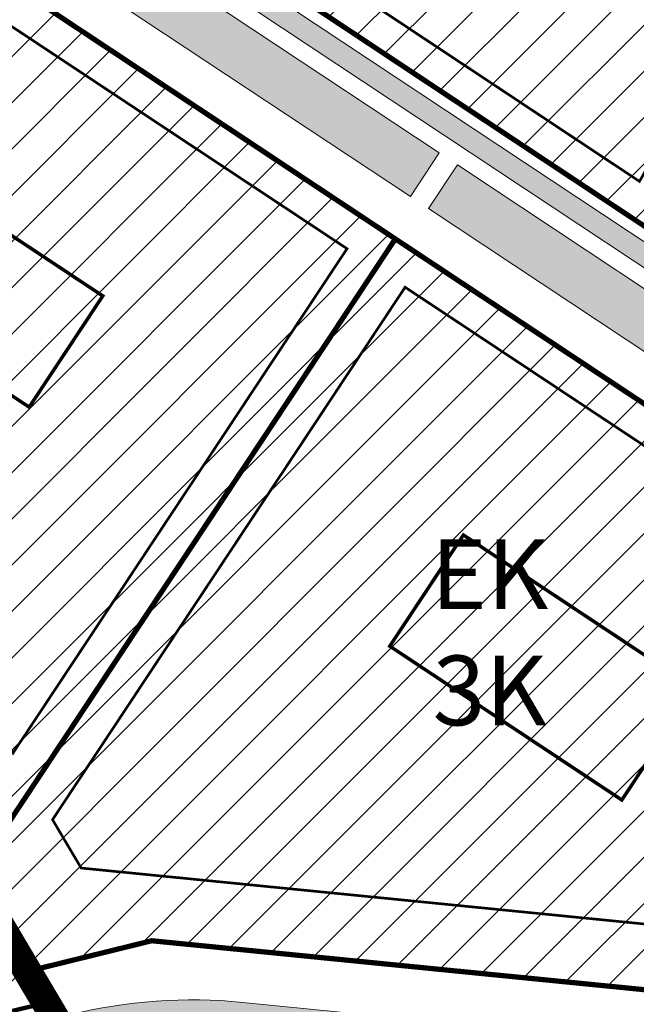
# Model space of a CAD drawing. Units: inches. Extents: x 2594 to 677945, y 1157 to 6585258.
# Drawn here: x 547456 to 547527, y 6582599 to 6582712 of the extents above; entities that cross this region are included whole.
import ezdxf

# ---------------------------------------------------------------- set-up
doc = ezdxf.new("R2010")
doc.units = ezdxf.units.IN
doc.header["$MEASUREMENT"] = 0
for name, pattern in [('CENTER', [50.800000000000004, 31.75, -6.35, 6.35, -6.35]), ('DASHDOT', [25.4, 12.7, -6.35, 0, -6.35]), ('DASHED', [19.049999999999997, 12.7, -6.35]), ('PHANTOM', [63.50000000000001, 31.75, -6.35, 6.35, -6.35, 6.35, -6.35])]:
    doc.linetypes.add(name, pattern=pattern)
for name, color, linetype in [('1sillused', 7, 'Continuous'), ('A-TEKSTID', 7, 'Continuous'), ('KY_PIIR', 10, 'Continuous')]:
    doc.layers.add(name, color=color, linetype=linetype)
for name, color, linetype, lineweight in [('DP_EH-maapealne_hoonala_joon', 251, 'DASHDOT', 9), ('DP_HO-planeeritud', 5, 'Continuous', 9), ('DP_KR-olemasolev-ABIJOON', 36, 'Continuous', 9), ('DP_KR-planeeritud', 1, 'Continuous', 9), ('DP_krunt_planeeritud', 1, 'Continuous', 9), ('DP_T-autoliiklus_planeeritud', 253, 'Continuous', 9), ('DP_T-kergliiklus_planeeritud', 41, 'Continuous', 9), ('TIHEASUTUS', 123, 'DASHED', 0)]:
    doc.layers.add(name, color=color, linetype=linetype, lineweight=lineweight)
doc.layers.add('DP_PL-ala_piir', color=7, linetype='CENTER', lineweight=9, true_color=0x4d9984)
doc.styles.add('GENERATED_STYLE_1', font='arial.ttf')
pattern_1 = [(45, (0, 0), (-2.651650429449553, 2.651650429449553), [])]

msp = doc.modelspace()

# ---------------------------------------------------------------- hatches: boundary and pattern name
at = {"ltscale": 0.4, "true_color": 0xf8d731}
h = msp.add_hatch(dxfattribs=at)
h.set_pattern_fill('ANSI31', color=40, scale=30)
h.set_pattern_definition(pattern_1)
h.paths.add_polyline_path([(547388.8729411832, 6582818.971556894), (547430.9962825185, 6582795.253978699), (547414.6259633662, 6582766.179655205), (547402.02, 6582758.63), (547362.69, 6582727.53), (547351.6411570949, 6582718.794398966), (547317.4944614598, 6582760.41151728)])
h.paths.add_polyline_path([(547430.9962825185, 6582795.253978699), (547551.618523216, 6582727.337537717), (547528.8557227501, 6582687.285565975), (547468.0292209055, 6582727.58656929), (547460.7340443402, 6582736.125804102), (547414.6259633662, 6582766.179655205)])
h = msp.add_hatch(dxfattribs=at)
h.set_pattern_fill('ANSI31', color=40, scale=30)
h.set_pattern_definition(pattern_1)
h.paths.add_polyline_path([(547427.9508081551, 6582738.156809744), (547397.15, 6582705.95), (547415.16, 6582675.95), (547451.7066542526, 6582614.291611075), (547499.4552340463, 6582686.358776592), (547459.1077690243, 6582713.089068743), (547449.9328010067, 6582723.828658884)])
h.paths.add_polyline_path([(547499.4552340463, 6582686.358776592), (547451.7066542526, 6582614.291611075), (547458.599444292, 6582602.662685315), (547471.497627307, 6582605.838579481), (547541.8031587583, 6582598.856511383), (547546.0996185901, 6582601.056825034), (547568.8787168862, 6582640.364659248)])
at = {"layer": '1sillused', "ltscale": 0.4, "true_color": 0xf8d731}
h = msp.add_hatch(dxfattribs=at)
h.set_pattern_fill('ANSI31', color=40, scale=30)
h.set_pattern_definition(pattern_1)
h.paths.add_polyline_path([(547460.7301957402, 6582599.067863733), (547289.1237783803, 6582556.813554155), (547283.7882069849, 6582560.594969989), (547281.8904865364, 6582580.247596902), (547309.78, 6582600.29), (547358.04, 6582634.97), (547378.3, 6582649.52), (547415.16, 6582675.95)])
at = {"layer": 'DP_T-autoliiklus_planeeritud', "ltscale": 0.5}
h = msp.add_hatch(color=256, dxfattribs=at)
h.dxf.hatch_style = 1
edge = h.paths.add_edge_path()
edge.add_arc((547483.4845850645, 6582746.136326405), 30.00000006329158, 221.8571137888526, 236.4732710370478)
edge.add_line((547466.9148068299, 6582721.12747891), (547504.4949979377, 6582696.228473369))
edge.add_line((547504.4949979377, 6582696.228473369), (547501.1810422995, 6582691.226703879))
edge.add_line((547501.1810422995, 6582691.226703879), (547463.6008511934, 6582716.125709417))
edge.add_arc((547483.484584994, 6582746.136326315), 35.99999995039516, 221.6321771744126, 236.47327105905651, ccw=False)
edge.add_line((547456.5772809559, 6582722.219867843), (547461.1402485949, 6582726.11806895))
h = msp.add_hatch(color=256, dxfattribs=at)
h.dxf.hatch_style = 1
edge = h.paths.add_edge_path()
edge.add_line((547506.5790685591, 6582694.84765852), (547580.4228056754, 6582645.921999407))
edge.add_arc((547583.184435374, 6582650.090140651), 5.000000002175907, 236.4732710724089, 329.7398833620978)
edge.add_line((547587.5031680809, 6582647.570508173), (547579.472708957, 6582633.715449259))
edge.add_arc((547575.1466244966, 6582636.222438136), 4.999999999077632, 329.9074807447325, 416.4732710602858)
edge.add_line((547577.9082541945, 6582640.390579377), (547503.2651129205, 6582689.845889029))
edge.add_line((547503.2651129205, 6582689.845889029), (547506.5790685591, 6582694.84765852))
at = {"layer": 'DP_T-kergliiklus_planeeritud', "ltscale": 0.5}
h = msp.add_hatch(color=256, dxfattribs=at)
h.dxf.hatch_style = 1
edge = h.paths.add_edge_path()
edge.add_line((547417.9306930075, 6582761.996341738), (547454.7127276933, 6582738.021329439))
edge.add_arc((547432.5974721855, 6582704.092499873), 40.50000002384084, 40.507684913257606, 56.903164565501925, ccw=False)
edge.add_line((547463.3903856374, 6582730.399276244), (547464.0053649478, 6582729.679423518))
edge.add_arc((547484.15381447, 6582746.892499383), 26.49999997896925, 220.5076848884299, 236.4732710524763)
edge.add_line((547469.5171770779, 6582724.801350822), (547579.9946237358, 6582651.606817623))
edge.add_arc((547581.0140593768, 6582653.327500909), 1.999999999189749, 239.3549642494568, 329.9000251942359)
edge.add_line((547582.7443626584, 6582652.324480196), (547579.7155135563, 6582647.098194386))
edge.add_arc((547578.4176882162, 6582647.850291049), 1.500000001385244, 329.9074807815206, 416.4732710027919)
edge.add_line((547579.2461771276, 6582649.100733422), (547468.0194587073, 6582722.794735407))
edge.add_arc((547483.484585008, 6582746.136326343), 27.99999998018521, 223.8811820938374, 236.473271056686, ccw=False)
edge.add_arc((547462.5819995371, 6582726.034537378), 1.000000002100541, 43.88118222704958, 130.5076848116296)
edge.add_line((547461.9324495036, 6582726.794856231), (547456.5408589282, 6582722.188752043))
edge.add_line((547456.5408589282, 6582722.188752043), (547454.916983844, 6582724.089549168))
edge.add_line((547454.916983844, 6582724.089549168), (547460.240429717, 6582728.637436474))
edge.add_arc((547459.5908796848, 6582729.397755323), 0.9999999984300089, 310.5076848944863, 403.1511876787683)
edge.add_arc((547432.5974722344, 6582704.09249994), 37.99999994200355, 43.1511876060647, 56.90316457219703)
edge.add_line((547453.3475884657, 6582735.926957246), (547415.7488010754, 6582760.434339332))
edge.add_arc((547414.035972633, 6582765.131808743), 5.000000013533832, 290.0332669271035, 321.1639971186245)
h = msp.add_hatch(color=256, dxfattribs=at)
h.dxf.hatch_style = 1
edge = h.paths.add_edge_path()
edge.add_line((547461.798603492, 6582597.271199556), (547462.1681309834, 6582597.362187581))
edge.add_arc((547476.1547182034, 6582540.558795268), 58.50000000320275, 84.32853139693202, 103.83265833905477, ccw=False)
edge.add_line((547481.9359358222, 6582598.772432186), (547541.5029893459, 6582592.856806266))
edge.add_arc((547542.4912316743, 6582602.807855308), 9.999999996731141, 264.3285313925019, 329.9074807536318)
edge.add_line((547551.1434005952, 6582597.793877555), (547576.4054315191, 6582641.386284535))
edge.add_line((547576.4054315191, 6582641.386284535), (547577.9082541945, 6582640.390579377))
edge.add_arc((547575.1466245933, 6582636.222438242), 4.999999857585689, 36.329301967540175, 56.473271312447594, ccw=False)
edge.add_line((547579.1747515384, 6582639.184564487), (547554.1716597169, 6582596.038985341))
edge.add_arc((547542.4912316712, 6582602.807855314), 13.50000000144231, 264.3285314117466, 329.90748073613133, ccw=False)
edge.add_line((547541.1571045318, 6582589.373939101), (547481.8465917984, 6582595.26408786))
edge.add_arc((547476.2630226454, 6582539.040660745), 56.50000000922782, 84.32853139781813, 102.8811588553779)
edge.add_line((547463.6675023074, 6582594.118813115), (547461.798603492, 6582597.271199556))

# ---------------------------------------------------------------- linework, layer by layer
at = {"layer": 'DP_EH-maapealne_hoonala_joon', "ltscale": 0.4, "const_width": 0.3}
for points in [[(547527.4779722879, 6582692.956763021), (547470.7061387545, 6582730.611261456), (547463.4010180031, 6582739.162136255), (547434.2223735227, 6582758.18115891), (547444.879429323, 6582777.108504488), (547543.685341606, 6582721.474216264)], [(547493.9113339885, 6582685.233441625), (547431.0387576204, 6582726.888077031), (547409.7675902091, 6582704.659739424), (547455.5766177682, 6582627.374666541)], [(547460.1080010067, 6582619.729704347), (547500.5805068155, 6582680.815055734), (547560.6039385671, 6582641.043804718), (547540.5934671932, 6582606.513540113), (547463.3976691635, 6582614.179883108)]]:
    msp.add_lwpolyline(points, close=True, dxfattribs=at)
at = {"layer": 'DP_HO-planeeritud', "const_width": 0.4}
for points in [[(547439.2443624276, 6582697.459889538), (547430.7937755474, 6582684.70537734), (547457.4281980764, 6582667.058563561), (547465.8787849566, 6582679.813075759)], [(547507.2682875445, 6582652.390185557), (547498.8177006643, 6582639.63567336), (547525.4521231933, 6582621.988859581), (547533.9027100735, 6582634.743371778)]]:
    msp.add_lwpolyline(points, close=True, dxfattribs=at)
at = {"layer": 'DP_KR-olemasolev-ABIJOON', "const_width": 0.6}
msp.add_lwpolyline([(547209.0529804598, 6582694.10935809), (547260.8382836357, 6582723.755737811), (547396.6511035982, 6582835.183163574), (547437.0107559793, 6582816.400441072), (547465.304874286, 6582802.258386184), (547589.832049177, 6582730.058428306), (547637.678633149, 6582702.045987108), (547597.1747534749, 6582632.152036186), (547721.547964417, 6582551.182966148), (547687.8485613012, 6582487.927115022), (547573.5274581712, 6582431.66111051), (547521.7982918919, 6582489.199488339), (547472.999471194, 6582577.201462511), (547414.614487736, 6582675.683000801), (547396.4403347911, 6582706.06443039), (547429.1463384188, 6582740.242154461), (547402.0538567887, 6582757.891853826), (547363.062155049, 6582727.059361477), (547267.927466284, 6582651.841467247), (547243.7960814297, 6582630.063864632)], close=True, dxfattribs=at)
at = {"layer": 'DP_KR-planeeritud', "const_width": 0.6}
for points in [[(547430.9962825185, 6582795.253978699), (547551.618523216, 6582727.337537717), (547528.8557227501, 6582687.285565975), (547468.0292209055, 6582727.58656929), (547460.7340443402, 6582736.125804102), (547414.6259633662, 6582766.179655205)], [(547414.6259633662, 6582766.179655205), (547460.7340443402, 6582736.125804102), (547468.0292209055, 6582727.58656929), (547505.1782130323, 6582702.973257503), (547580.7627730616, 6582652.894204592), (547572.2171089874, 6582638.147723316), (547459.101152552, 6582713.096813533), (547449.9328010067, 6582723.828658884), (547427.9508081551, 6582738.156809744), (547430.01, 6582740.31), (547414.09, 6582750.77), (547402.02, 6582758.629999999)], [(547427.9508081551, 6582738.156809744), (547397.15, 6582705.95), (547415.16, 6582675.95), (547451.7066542526, 6582614.291611075), (547451.7066542526, 6582614.291611075), (547499.4552340463, 6582686.358776592), (547499.4552340463, 6582686.358776592), (547459.1077690243, 6582713.089068743), (547449.9328010067, 6582723.828658884)], [(547458.599444292, 6582602.662685315), (547471.497627307, 6582605.838579481), (547541.8031587583, 6582598.856511383), (547546.0996185901, 6582601.056825034), (547568.8787168862, 6582640.364659248), (547572.2171089873, 6582638.147723317), (547580.7627730616, 6582652.894204592), (547603.842008996, 6582692.719959262), (547621.9770269041, 6582702.242323443), (547629.1149036881, 6582688.464974578), (547596.37, 6582631.96), (547592.7214715282, 6582625.664063673), (547567.8046996358, 6582582.667439006), (547557.1105932962, 6582569.19858756), (547473.52, 6582577.49)], [(547499.4552340463, 6582686.358776592), (547451.7066542526, 6582614.291611075), (547451.7066542526, 6582614.291611075), (547458.599444292, 6582602.662685315), (547471.497627307, 6582605.838579481), (547541.8031587583, 6582598.856511383), (547546.0996185901, 6582601.056825034), (547568.8787168862, 6582640.364659248), (547499.4552340463, 6582686.358776592)]]:
    msp.add_lwpolyline(points, close=True, dxfattribs=at)
at = {"layer": 'DP_krunt_planeeritud', "const_width": 0.5, "flags": 128}
msp.add_lwpolyline([(547460.7301957402, 6582599.067863733), (547289.1237783803, 6582556.813554155), (547283.7882069849, 6582560.594969989), (547281.8904865364, 6582580.247596902), (547309.78, 6582600.29), (547358.04, 6582634.97), (547378.3, 6582649.52), (547415.16, 6582675.95)], close=True, dxfattribs=at)
at = {"layer": 'DP_PL-ala_piir', "color": 4, "linetype": 'DASHED', "const_width": 2}
msp.add_lwpolyline([(547402.9455834911, 6582842.158356709), (547615.8319981724, 6582723.178650164), (547623.586532743, 6582737.053579849), (547643.825218045, 6582725.694102812), (547654.8755133399, 6582727.761965618), (547678.2181129253, 6582759.527877288), (547695.7955832744, 6582747.687042668), (547671.2660638776, 6582713.631507395), (547673.1010618384, 6582700.895039053), (547719.7461261228, 6582671.975825969), (547711.2884120016, 6582658.65420458), (547699.9595355522, 6582665.267166911), (547677.5044951468, 6582671.924765565), (547656.2148066156, 6582676.52272233), (547640.8522957829, 6582677.496092854), (547619.2185821804, 6582667.398887352), (547599.0525121862, 6582632.600120228), (547723.3865480566, 6582551.656553825), (547688.8718710041, 6582486.870383405), (547573.1948605706, 6582429.937035032), (547520.6509729732, 6582488.381627795), (547471.7849039797, 6582576.504875036), (547413.4116257868, 6582674.966669338)], dxfattribs=at)
at = {"layer": 'DP_T-autoliiklus_planeeritud', "ltscale": 0.5, "flags": 128}
for points in [[(547461.1402485949, 6582726.11806895, 0.06386162092999757), (547466.9148068299, 6582721.12747891), (547504.4949979377, 6582696.228473369), (547501.1810422995, 6582691.226703879), (547463.6008511934, 6582716.125709417, -0.0648471569873222), (547456.5772809559, 6582722.219867843)], [(547506.5790685591, 6582694.84765852), (547580.4228056754, 6582645.921999407, 0.4310126422637869), (547587.5031680809, 6582647.570508173), (547579.472708957, 6582633.715449259, 0.3967650443402644), (547577.9082541945, 6582640.390579377), (547503.2651129205, 6582689.845889029)]]:
    msp.add_lwpolyline(points, format="xyb", close=True, dxfattribs=at)
at = {"layer": 'DP_T-kergliiklus_planeeritud', "ltscale": 0.5, "flags": 128}
for points in [[(547417.9306930075, 6582761.996341738), (547454.7127276933, 6582738.021329439, -0.07166106623968276), (547463.3903856374, 6582730.399276244), (547464.0053649478, 6582729.679423518, 0.0697759206008101), (547469.5171770779, 6582724.801350822), (547579.9946237358, 6582651.606817623, 0.4170026400442119), (547582.7443626584, 6582652.324480196), (547579.7155135563, 6582647.098194386, 0.3967650438494909), (547579.2461771276, 6582649.100733422), (547468.0194587073, 6582722.794735407, -0.05499870702190781), (547463.3027783468, 6582726.727702518, 0.3970716861884322), (547461.9324495036, 6582726.794856231), (547456.5408589282, 6582722.188752043), (547454.916983844, 6582724.089549168), (547460.240429717, 6582728.637436474, 0.4277924978098176), (547460.3204312369, 6582730.081681145, 0.0600764385980696), (547453.3475884657, 6582735.926957246), (547415.7488010754, 6582760.434339332, 0.136675055372802)], [(547461.798603492, 6582597.271199556), (547462.1681309834, 6582597.362187581, -0.0853088571816795), (547481.9359358222, 6582598.772432186), (547541.5029893459, 6582592.856806266, 0.2942162009754233), (547551.1434005952, 6582597.793877555), (547576.4054315191, 6582641.386284535), (547577.9082541945, 6582640.390579377, -0.088121691466271), (547579.1747515384, 6582639.184564487), (547554.1716597169, 6582596.038985341, -0.2942162008330182), (547541.1571045318, 6582589.373939101), (547481.8465917984, 6582595.26408786, 0.08112839965997552), (547463.6675023074, 6582594.118813115)]]:
    msp.add_lwpolyline(points, format="xyb", close=True, dxfattribs=at)
at = {"layer": 'KY_PIIR', "color": 36, "const_width": 0.5}
for points in [[(547274.360000012, 6582574.999999011), (547276.94000001, 6582576.689999012), (547309.7800000134, 6582600.289999009), (547358.0400000114, 6582634.96999901), (547378.3000000094, 6582649.51999901), (547415.130000015, 6582675.989999007), (547473.5200000156, 6582577.499999011), (547387.5700000125, 6582556.339999011), (547347.8400000159, 6582546.55999901), (547337.9100000089, 6582544.10999901), (547296.0800000107, 6582533.80999901)], [(547337.91, 6582544.11), (547347.84, 6582546.56), (547387.61, 6582556.29), (547422.52, 6582564.96), (547438.59, 6582568.9), (547473.52, 6582577.49), (547415.16, 6582675.95), (547378.3, 6582649.52), (547358.04, 6582634.97), (547309.78, 6582600.29), (547276.94, 6582576.69), (547274.36, 6582575), (547279.41, 6582565.4), (547296.01, 6582533.79)]]:
    msp.add_lwpolyline(points, close=True, dxfattribs=at)
at = {"layer": 'TIHEASUTUS', "color": 6, "linetype": 'PHANTOM', "ltscale": 0.4, "const_width": 1}
msp.add_lwpolyline([(547319.6268384724, 6582077.812341627), (547305.3983279665, 6582227.9536446), (547417.1236919966, 6582193.782575862), (547458.198870121, 6582230.383475024), (547384.0659880806, 6582370.634163484), (547443.5428245391, 6582406.567505977), (547455.5790810037, 6582419.413135166), (547487.1282083069, 6582456.248802538), (547522.3475928127, 6582488.341000551), (547474.1006723621, 6582574.428741198), (547399.2848552878, 6582701.475090603), (547432.1568986428, 6582736.449243193), (547404.1221088459, 6582754.011469609), (547433.19806334, 6582808.76866002), (547652.794061116, 6582683.31738721), (547765.9053135304, 6582839.051240888), (547770.4210017982, 6582852.938544654), (547778.5770209113, 6582881.257902209), (547985.0756823911, 6582614.723893728)], dxfattribs=at)

# ---------------------------------------------------------------- texts
at = {"layer": 'A-TEKSTID', "color": 7, "linetype": 'Continuous', "lineweight": 13, "insert": (547510.2853706582, 6582651.892230374, -48.62200000000303), "char_height": 8, "attachment_point": 2, "style": 'GENERATED_STYLE_1'}
msp.add_mtext('\\A1;\\pxqc;{\\fArial|b1|i0|c186|p34;EK \\P3\\fArial|b1|i0|c0|p34;K}', dxfattribs=at)

doc.saveas('drawing.dxf')
